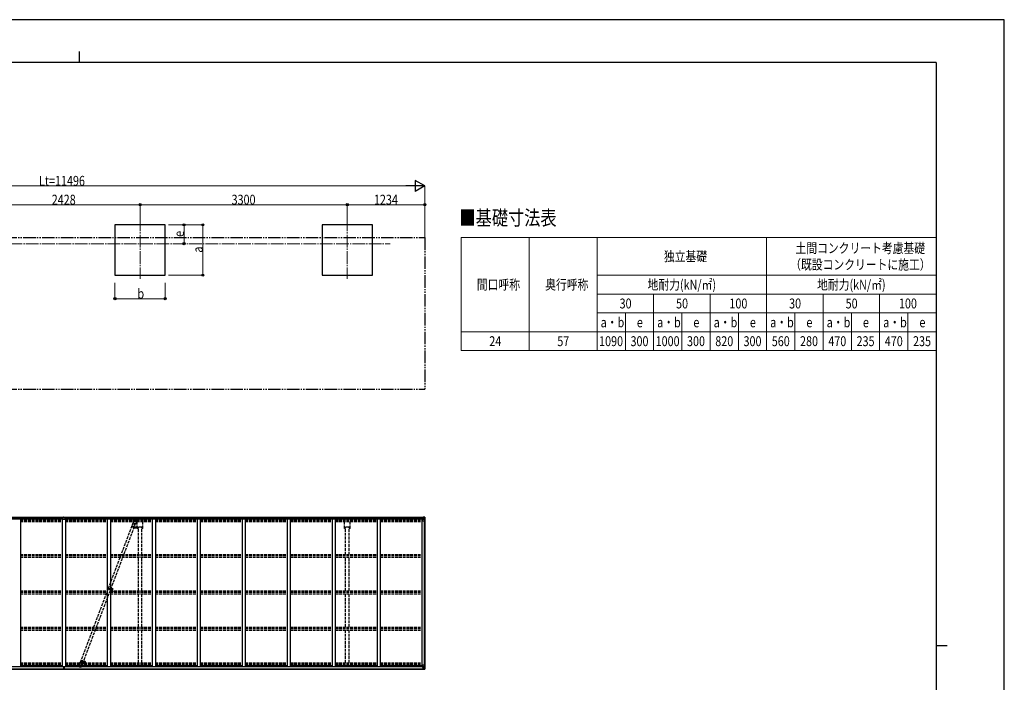
# Model space of a CAD drawing. Units: millimetres. Extents: x 0 to 29435, y 0 to 20790.
# Drawn here: x 13755 to 29435, y 10245 to 20790 of the extents above; entities that cross this region are included whole.
import ezdxf

# ---------------------------------------------------------------- set-up
doc = ezdxf.new("R2010")
doc.units = ezdxf.units.MM
for name, pattern in [('HIDDEN', [9.525, 6.35, -3.175]), ('YCENTER_1', [13, 10, -1, 1, -1]), ('YDIVIDE_1', [15, 10, -1, 1, -1, 1, -1]), ('YHIDDEN_1', [4, 3, -1])]:
    doc.linetypes.add(name, pattern=pattern)
for name, color, linetype, lineweight in [('TABLE1', 255, 'Continuous', 13), ('USER1', 3, 'Continuous', 13), ('YKK_11', 7, 'Continuous', 30), ('YKK_12', 2, 'Continuous', 13), ('YKK_13', 4, 'Continuous', 30), ('YKK_A1', 4, 'Continuous', 30), ('YKK_D', 6, 'Continuous', 13), ('YKK_ZWAK', 7, 'Continuous', 30)]:
    doc.layers.add(name, color=color, linetype=linetype, lineweight=lineweight)
doc.styles.add('text-b', font='extslim2.shx', dxfattribs={"width": 0.8, "bigfont": 'extfont2.shx'})

msp = doc.modelspace()

# ---------------------------------------------------------------- linework, layer by layer
at = {"layer": 'TABLE1', "lineweight": 15}
for p, q in [((20783, 17324), (28350, 17324)), ((20783, 17324), (20783, 15524)), ((22950, 17324), (22950, 16724)), ((25650, 17324), (25650, 16424)), ((25650, 16124), (25650, 15524)), ((28350, 16124), (28350, 15524)), ((22950, 15824), (28350, 15824)), ((22950, 15824), (22950, 15524)), ((23850, 15824), (23850, 15524)), ((24750, 15824), (24750, 15524))]:
    msp.add_line(p, q, dxfattribs=at)
at = {"layer": 'TABLE1'}
for p, q in [((21867, 17324), (21867, 15524)), ((28350, 17324), (28350, 16124)), ((22950, 16724), (28350, 16724)), ((22950, 16724), (22950, 15824)), ((22950, 16424), (28350, 16424)), ((23850, 16424), (23850, 15824)), ((24750, 16424), (24750, 15824)), ((25650, 16424), (25650, 16124)), ((26550, 16424), (26550, 15524)), ((27450, 16424), (27450, 15524)), ((22950, 16124), (28350, 16124)), ((23400, 16124), (23400, 15524)), ((24300, 16124), (24300, 15524)), ((25200, 16124), (25200, 15524)), ((26100, 16124), (26100, 15524)), ((27000, 16124), (27000, 15524)), ((27900, 16124), (27900, 15524)), ((20783, 15824), (22950, 15824)), ((20783, 15524), (21867, 15524)), ((21867, 15524), (28350, 15524))]:
    msp.add_line(p, q, dxfattribs=at)
at = {"layer": 'YKK_11'}
for p, q in [((15700, 12716), (15645, 12716)), ((19000, 12716), (18945, 12716))]:
    msp.add_line(p, q, dxfattribs=at)
at = {"layer": 'YKK_12', "linetype": 'YCENTER_1', "ltscale": 20}
for p, q in [((15672, 17627), (15672, 16665)), ((18972, 17627), (18972, 16665)), ((9175, 17225), (19656, 17225))]:
    msp.add_line(p, q, dxfattribs=at)
at = {"layer": 'YKK_12', "linetype": 'YCENTER_1'}
for p, q in [((15534, 12733), (15598, 12709)), ((15565, 12734), (15557, 12712)), ((15161, 11744), (15236, 11716)), ((15183, 11723), (15192, 11747)), ((14725, 10594), (14790, 10570)), ((14756, 10595), (14748, 10573))]:
    msp.add_line(p, q, dxfattribs=at)
at = {"layer": 'YKK_12'}
for p, q in [((15219, 11723), (15214, 11723)), ((15216, 11726), (15216, 11721))]:
    msp.add_line(p, q, dxfattribs=at)
at = {"layer": 'YKK_12', "linetype": 'YHIDDEN_1'}
msp.add_line((15221, 11718), (15221, 11671), dxfattribs=at)
at = {"layer": 'YKK_12', "linetype": 'Continuous', "lineweight": 30, "ltscale": 0.5}
for p, q in [((15227, 11728), (15227, 11719)), ((15229, 11728), (15229, 11724)), ((15229, 11728), (15229, 11728)), ((15229, 11724), (15229, 11724)), ((15229, 11724), (15229, 11723)), ((15229, 11723), (15229, 11723)), ((15229, 11723), (15229, 11719)), ((15229, 11719), (15229, 11718)), ((15230, 11728), (15230, 11719)), ((15230, 11728), (15230, 11728)), ((15230, 11719), (15230, 11718)), ((15233, 11724), (15233, 11723)), ((15233, 11724), (15233, 11724)), ((15233, 11723), (15233, 11723))]:
    msp.add_line(p, q, dxfattribs=at)
at = {"layer": 'YKK_12', "linetype": 'HIDDEN'}
msp.add_line((14781, 10563), (14781, 10535), dxfattribs=at)
at = {"layer": 'YKK_12', "linetype": 'Continuous', "lineweight": 30, "ltscale": 0.5}
for radius, start, end in [(11.5, 3.3721, 356.6279), (9.55, 31.3446, 328.6554), (9.4, 32.2042, 327.7958)]:
    msp.add_arc((15221, 11723), radius, start, end, dxfattribs=at)
at = {"layer": 'YKK_13'}
for p, q in [((14442, 12868), (14442, 12868)), ((14442, 12868), (14442, 12836)), ((14452, 12869), (14443, 12869)), ((14458, 12875), (14452, 12874)), ((14452, 12874), (14452, 12869)), ((14458, 12875), (14465, 12874)), ((14465, 12874), (14465, 12869)), ((14465, 12869), (14474, 12869)), ((14475, 12868), (14475, 12868)), ((14475, 12868), (14475, 12836)), ((14474, 12835), (14443, 12835)), ((14450, 10498), (14450, 10487)), ((14450, 10486), (14457, 10487)), ((14457, 10487), (14450, 10487)), ((14450, 10487), (14450, 10486)), ((14457, 10486), (14450, 10486)), ((14450, 10486), (14450, 10485)), ((14450, 10486), (14450, 10486)), ((14450, 10485), (14457, 10485)), ((14452, 10459), (14452, 10457)), ((14457, 10457), (14452, 10457)), ((14452, 10457), (14452, 10454)), ((14452, 10454), (14456, 10454)), ((14453, 10485), (14453, 10473)), ((14453, 10473), (14457, 10473)), ((14453, 10473), (14453, 10465)), ((14453, 10465), (14453, 10461)), ((14453, 10465), (14457, 10465)), ((14453, 10461), (14457, 10461)), ((14453, 10461), (14453, 10460)), ((14453, 10460), (14457, 10460)), ((14456, 10454), (14458, 10454)), ((14457, 10494), (14457, 10498)), ((14457, 10494), (14460, 10494)), ((14457, 10494), (14457, 10487)), ((14457, 10487), (14460, 10487)), ((14457, 10487), (14457, 10477)), ((14457, 10477), (14460, 10477)), ((14457, 10477), (14457, 10470)), ((14457, 10470), (14460, 10470)), ((14457, 10460), (14457, 10470)), ((14458, 10457), (14457, 10457)), ((14465, 10457), (14458, 10457)), ((14458, 10454), (14458, 10457)), ((14458, 10454), (14465, 10454)), ((14460, 10494), (14460, 10498)), ((14460, 10494), (14460, 10487)), ((14460, 10487), (14460, 10477)), ((14460, 10487), (14467, 10486)), ((14467, 10487), (14460, 10487)), ((14467, 10486), (14460, 10486)), ((14460, 10485), (14467, 10485)), ((14460, 10477), (14460, 10470)), ((14460, 10473), (14464, 10473)), ((14460, 10460), (14460, 10470)), ((14460, 10465), (14464, 10465)), ((14460, 10461), (14464, 10461)), ((14460, 10460), (14464, 10460)), ((14464, 10485), (14464, 10473)), ((14464, 10473), (14464, 10465)), ((14464, 10465), (14464, 10461)), ((14464, 10461), (14464, 10460)), ((14465, 10459), (14465, 10457)), ((14465, 10454), (14465, 10457)), ((14467, 10498), (14467, 10487)), ((14467, 10486), (14467, 10487)), ((14467, 10486), (14467, 10486)), ((14467, 10485), (14467, 10486))]:
    msp.add_line(p, q, dxfattribs=at)
at = {"layer": 'YKK_13', "linetype": 'Continuous'}
for p, q in [((20170, 12867), (20170, 12867)), ((20170, 12867), (20180, 12867)), ((20170, 12847), (20170, 12867)), ((20171, 12867), (20180, 12868)), ((20180, 12873), (20180, 12867)), ((20198, 12872), (20180, 12873)), ((20186, 12846), (20186, 12872)), ((20186, 12872), (20198, 12872)), ((20198, 12863), (20186, 12863)), ((20193, 12859), (20193, 12860)), ((20193, 12860), (20194, 12860)), ((20194, 12860), (20194, 12859)), ((20207, 12871), (20198, 12872)), ((20198, 12872), (20206, 12871)), ((20200, 12863), (20198, 12863)), ((20200, 12850), (20200, 12863)), ((20201, 12867), (20204, 12870)), ((20205, 12870), (20205, 12870)), ((20205, 12809), (20205, 12870)), ((20207, 12871), (20207, 12871)), ((20208, 12870), (20208, 12809)), ((20180, 12846), (20171, 12846)), ((20174, 12810), (20174, 12844)), ((20198, 12836), (20174, 12836)), ((20183, 12846), (20175, 12844)), ((20175, 12844), (20185, 12845)), ((20175, 12844), (20175, 12844)), ((20208, 12809), (20175, 12809)), ((20186, 12846), (20180, 12846)), ((20185, 12845), (20185, 12846)), ((20186, 12850), (20198, 12850)), ((20191, 12857), (20191, 12858)), ((20191, 12858), (20192, 12858)), ((20192, 12857), (20191, 12857)), ((20193, 12855), (20193, 12856)), ((20194, 12855), (20193, 12855)), ((20194, 12856), (20194, 12855)), ((20195, 12858), (20196, 12858)), ((20196, 12857), (20195, 12857)), ((20196, 12858), (20196, 12857)), ((20198, 12850), (20198, 12850)), ((20198, 12850), (20200, 12850)), ((20205, 12836), (20198, 12836)), ((20205, 12836), (20201, 12848)), ((20174, 10516), (20174, 10482)), ((20205, 10517), (20175, 10517)), ((20208, 10517), (20205, 10517)), ((20205, 10517), (20205, 10456)), ((20208, 10456), (20208, 10517)), ((20154, 10497), (20174, 10497)), ((20174, 10460), (20168, 10460)), ((20168, 10460), (20168, 10460)), ((20168, 10459), (20168, 10460)), ((20168, 10459), (20168, 10458)), ((20169, 10459), (20168, 10459)), ((20169, 10461), (20184, 10461)), ((20169, 10458), (20169, 10459)), ((20174, 10459), (20169, 10459)), ((20170, 10497), (20170, 10482)), ((20170, 10494), (20174, 10494)), ((20171, 10483), (20170, 10483)), ((20170, 10482), (20171, 10482)), ((20171, 10482), (20171, 10483)), ((20171, 10483), (20174, 10483)), ((20175, 10482), (20171, 10482)), ((20174, 10455), (20173, 10456)), ((20198, 10490), (20174, 10490)), ((20174, 10460), (20184, 10461)), ((20174, 10460), (20174, 10460)), ((20174, 10460), (20174, 10459)), ((20174, 10455), (20175, 10455)), ((20175, 10482), (20185, 10481)), ((20185, 10480), (20175, 10482)), ((20175, 10482), (20175, 10482)), ((20175, 10455), (20175, 10456)), ((20184, 10460), (20176, 10460)), ((20176, 10460), (20176, 10458)), ((20176, 10459), (20184, 10459)), ((20176, 10459), (20184, 10459)), ((20180, 10455), (20180, 10456)), ((20180, 10455), (20180, 10454)), ((20180, 10455), (20185, 10455)), ((20180, 10455), (20185, 10455)), ((20180, 10455), (20180, 10455)), ((20186, 10454), (20180, 10454)), ((20180, 10453), (20186, 10454)), ((20180, 10454), (20180, 10453)), ((20181, 10481), (20181, 10461)), ((20181, 10473), (20185, 10473)), ((20181, 10465), (20185, 10465)), ((20181, 10461), (20181, 10461)), ((20185, 10461), (20181, 10461)), ((20184, 10461), (20184, 10461)), ((20184, 10461), (20184, 10460)), ((20184, 10461), (20184, 10461)), ((20184, 10461), (20184, 10461)), ((20184, 10460), (20185, 10460)), ((20184, 10460), (20184, 10459)), ((20184, 10459), (20184, 10459)), ((20185, 10481), (20185, 10480)), ((20185, 10455), (20185, 10480)), ((20185, 10476), (20186, 10476)), ((20185, 10463), (20186, 10463)), ((20185, 10459), (20186, 10459)), ((20186, 10454), (20186, 10480)), ((20198, 10476), (20186, 10476)), ((20187, 10463), (20186, 10463)), ((20198, 10463), (20186, 10463)), ((20198, 10454), (20186, 10454)), ((20186, 10454), (20198, 10454)), ((20191, 10468), (20191, 10469)), ((20191, 10469), (20192, 10469)), ((20192, 10468), (20191, 10468)), ((20193, 10471), (20194, 10471)), ((20193, 10470), (20193, 10471)), ((20193, 10466), (20193, 10467)), ((20194, 10466), (20193, 10466)), ((20194, 10471), (20194, 10470)), ((20194, 10467), (20194, 10466)), ((20195, 10469), (20196, 10469)), ((20196, 10468), (20195, 10468)), ((20196, 10469), (20196, 10468)), ((20205, 10490), (20198, 10490)), ((20198, 10476), (20198, 10476)), ((20198, 10476), (20200, 10476)), ((20200, 10463), (20198, 10463)), ((20207, 10455), (20198, 10454)), ((20198, 10454), (20206, 10455)), ((20200, 10476), (20200, 10463)), ((20205, 10490), (20201, 10478)), ((20201, 10459), (20204, 10456)), ((20205, 10456), (20205, 10456)), ((20207, 10455), (20207, 10455)), ((20207, 10455), (20207, 10455)), ((20208, 10456), (20208, 10456))]:
    msp.add_line(p, q, dxfattribs=at)
at = {"layer": 'YKK_13', "linetype": 'YHIDDEN_1', "ltscale": 15}
for p, q in [((14722, 10564), (15556, 12770)), ((14761, 10549), (15596, 12755)), ((15570, 12812), (15555, 12770)), ((15556, 12769), (15555, 12770)), ((15555, 12770), (15555, 12770)), ((15556, 12769), (15556, 12770)), ((15556, 12770), (15557, 12770)), ((15557, 12770), (15558, 12770)), ((15558, 12770), (15564, 12768)), ((15564, 12768), (15569, 12767)), ((15569, 12767), (15577, 12764)), ((15604, 12835), (15571, 12750)), ((15577, 12764), (15586, 12760)), ((15586, 12760), (15594, 12757)), ((15594, 12757), (15596, 12755)), ((15597, 12754), (15595, 12754)), ((15596, 12755), (15596, 12755)), ((15596, 12755), (15596, 12755)), ((15598, 12754), (15597, 12754)), ((15613, 12796), (15598, 12754)), ((14704, 10522), (14720, 10564)), ((14714, 10483), (14746, 10568)), ((14720, 10564), (14721, 10564)), ((14721, 10564), (14722, 10564)), ((14722, 10564), (14729, 10562)), ((14729, 10562), (14734, 10561)), ((14734, 10561), (14742, 10558)), ((14742, 10558), (14750, 10555)), ((14747, 10506), (14763, 10548)), ((14750, 10555), (14757, 10551)), ((14757, 10551), (14760, 10550)), ((14760, 10550), (14763, 10548)), ((14763, 10548), (14763, 10548))]:
    msp.add_line(p, q, dxfattribs=at)
at = {"layer": 'YKK_13', "linetype": 'HIDDEN'}
for p, q in [((15167, 11750), (15162, 11736)), ((15162, 11736), (15210, 11718)), ((15169, 11749), (15164, 11735)), ((15167, 11750), (15215, 11732)), ((15205, 11720), (15210, 11734)), ((15207, 11719), (15212, 11733))]:
    msp.add_line(p, q, dxfattribs=at)
at = {"layer": 'YKK_13', "linetype": 'Continuous'}
for centre in [(20193, 12857), (20193, 10469)]:
    msp.add_circle(centre, 5.3, dxfattribs=at)
at = {"layer": 'YKK_13', "linetype": 'YHIDDEN_1', "ltscale": 15}
for centre in [(15592, 12804), (14726, 10514)]:
    msp.add_circle(centre, 1.65, dxfattribs=at)
at = {"layer": 'YKK_13', "linetype": 'HIDDEN'}
msp.add_circle((15216, 11723), 2.5, dxfattribs=at)
at = {"layer": 'YKK_13', "linetype": 'Continuous'}
for centre, radius, start, end in [((20192, 12859), 0.96, 270, 0), ((20195, 12859), 0.96, 180, 270), ((20204, 12870), 1.28, 357.541, 48.8217), ((20206, 12884), 12.7, 264.8969, 270.7553), ((20207, 12870), 0.999, 0.0492, 86.5576), ((20207, 12870), 1, 359.9992, 86.4998), ((20207, 12870), 0.999, 0.0492, 86.5576), ((20175, 12843), 0.937, 96.7323, 177.6779), ((20175, 12843), 0.937, 96.7323, 177.6779), ((20175, 12810), 1, 180, 270), ((20185, 12846), 0.937, 276.7323, 309.066), ((20192, 12856), 0.96, 0, 90), ((20195, 12856), 0.96, 90, 180), ((20175, 10516), 1, 90, 180), ((20169, 10453), 7.69, 88.97, 96.4343), ((20175, 10483), 0.937, 182.3221, 263.2677), ((20175, 10482), 0.937, 182.3221, 263.2677), ((20184, 10461), 0.513, 271.8803, 1.0471), ((20184, 10461), 0.5, 270.529, 0.0446), ((20184, 10458), 0.5, 0.0011, 90.0011), ((20184, 10458), 0.5, 359.998, 89.9969), ((20185, 10480), 0.937, 2.3221, 83.2677), ((20185, 10479), 0.937, 2.3221, 83.2677), ((20192, 10470), 0.96, 270, 0), ((20192, 10467), 0.96, 0, 90), ((20195, 10470), 0.96, 180, 270), ((20195, 10467), 0.96, 90, 180), ((20204, 10456), 1.28, 311.1783, 2.459), ((20206, 10442), 12.7, 89.2447, 95.1031), ((20207, 10456), 0.999, 273.4424, 359.9508), ((20207, 10456), 1, 273.5002, 0.0008), ((20207, 10456), 0.999, 273.4424, 359.9508)]:
    msp.add_arc(centre, radius, start, end, dxfattribs=at)
at = {"layer": 'YKK_13'}
for centre, start, end in [((14443, 12836), 180, 270), ((14474, 12836), 270, 0), ((14453, 10459), 90, 180), ((14464, 10459), 0, 90)]:
    msp.add_arc(centre, 1, start, end, dxfattribs=at)
at = {"layer": 'YKK_13', "linetype": 'YHIDDEN_1', "ltscale": 15}
for centre, start, end in [((15592, 12804), 69.2822, 159.2822), ((15592, 12804), 339.2822, 69.2822), ((14726, 10514), 159.2822, 249.2822), ((14726, 10514), 249.2822, 339.2822)]:
    msp.add_arc(centre, 23, start, end, dxfattribs=at)
at = {"layer": 'YKK_13', "linetype": 'HIDDEN'}
msp.add_arc((15221, 11722), 12, 197.9644, 120.6, dxfattribs=at)
at = {"layer": 'YKK_13', "extrusion": (0, 0, -1)}
for centre, major_axis, ratio, start_param, end_param in [((14443, 12868), (1, 0.012), 0.707053, 3.204482, 4.721114), ((14285, 10467), (172, -11), 0.017422, 6.282119, 6.283185)]:
    msp.add_ellipse(centre, major_axis=major_axis, ratio=ratio, start_param=start_param, end_param=end_param, dxfattribs=at)
at = {"layer": 'YKK_13'}
msp.add_ellipse((14474, 12868), major_axis=(-1, 0.012), ratio=0.707053, start_param=3.204482, end_param=4.721114, dxfattribs=at)
at = {"layer": 'YKK_13', "linetype": 'Continuous'}
for centre, major_axis, ratio, start_param, end_param in [((20171, 12867), (-1, -0.012), 0.707053, 4.703664, 6.124411), ((20280, 12863), (-81.7, 0), 0.061163, 6.282413, 6.283185), ((20203, 12863), (-0.03, 5), 0.573921, 0.767272, 1.551125), ((20205, 12868), (0.02, 3), 0.466854, 0.125683, 0.759696), ((20205, 12871), (-2, 0.12), 0.060933, 2.071256, 3.14534), ((20006, 12883), (-201, 12), 0.060933, 3.14534, 3.145839), ((20171, 12847), (-1, 0.021), 0.906239, 0.018705, 1.589501), ((20202, 12850), (0, 3), 0.468246, 1.577288, 2.012794), ((20204, 12839), (-0.85, 2.32), 0.403757, 3.00878, 3.974439)]:
    msp.add_ellipse(centre, major_axis=major_axis, ratio=ratio, start_param=start_param, end_param=end_param, dxfattribs=at)
at = {"layer": 'YKK_13', "linetype": 'Continuous', "extrusion": (0, 0, -1)}
for centre, major_axis, ratio, start_param, end_param in [((20280, 10463), (-81.7, 0), 0.061163, 6.282413, 6.283185), ((20202, 10476), (0, -3), 0.468246, 1.577288, 2.012794), ((20203, 10463), (-0.03, -5), 0.573921, 0.767272, 1.551125), ((20205, 10458), (0.02, -3), 0.466854, 0.125683, 0.759696), ((20204, 10487), (-0.85, -2.32), 0.403757, 3.00878, 3.974439), ((20205, 10455), (-2, -0.12), 0.060933, 2.071256, 3.14534), ((20006, 10442), (-201, -12), 0.060933, 3.14534, 3.145839)]:
    msp.add_ellipse(centre, major_axis=major_axis, ratio=ratio, start_param=start_param, end_param=end_param, dxfattribs=at)
at = {"layer": 'YKK_A1'}
for p, q in [((16072, 17525), (15272, 17525)), ((15272, 17525), (15272, 16725)), ((16072, 16725), (16072, 17525)), ((19372, 17525), (18572, 17525)), ((18572, 17525), (18572, 16725)), ((19372, 16725), (19372, 17525)), ((15272, 16725), (16072, 16725)), ((18572, 16725), (19372, 16725)), ((8737, 12871), (14452, 12871)), ((8747, 12865), (14442, 12865)), ((14465, 12871), (20180, 12871)), ((14475, 12865), (20170, 12865)), ((8746, 12846), (14442, 12846)), ((8747, 12849), (14442, 12849)), ((13767, 12846), (13767, 10498)), ((14433, 12846), (14433, 10498)), ((14475, 12849), (20170, 12849)), ((14475, 12846), (20170, 12846)), ((14483, 12846), (14483, 10498)), ((15149, 12846), (15149, 10498)), ((15199, 12846), (15199, 10498)), ((15627, 12727), (15627, 12697)), ((15865, 12846), (15865, 10498)), ((15915, 12846), (15915, 10498)), ((16581, 12846), (16581, 10498)), ((16631, 12846), (16631, 10498)), ((17297, 12846), (17297, 10498)), ((17347, 12846), (17347, 10498)), ((18013, 12846), (18013, 10498)), ((18063, 12846), (18063, 10498)), ((18729, 12846), (18729, 10498)), ((18779, 12846), (18779, 10498)), ((19445, 12846), (19445, 10498)), ((19495, 12846), (19495, 10498)), ((20161, 12846), (20161, 10497)), ((20196, 12809), (20196, 10517)), ((20197, 12809), (20197, 10517)), ((20206, 12809), (20206, 10517)), ((13767, 10511), (14433, 10511)), ((14426, 10511), (14426, 10496)), ((14483, 10511), (15149, 10511)), ((14491, 10511), (14491, 10496)), ((15199, 10511), (15865, 10511)), ((15915, 10511), (16581, 10511)), ((16631, 10511), (17297, 10511)), ((17347, 10511), (18013, 10511)), ((18063, 10511), (18729, 10511)), ((18779, 10511), (19445, 10511)), ((19495, 10511), (20161, 10511)), ((20154, 10511), (20154, 10496)), ((8732, 10458), (14452, 10458)), ((8732, 10456), (14452, 10456)), ((8763, 10496), (14426, 10496)), ((13717, 10498), (13767, 10498)), ((14433, 10498), (14483, 10498)), ((14465, 10458), (20185, 10458)), ((14465, 10456), (20185, 10456)), ((14491, 10496), (20154, 10496)), ((15149, 10498), (15199, 10498)), ((15865, 10498), (15915, 10498)), ((16581, 10498), (16631, 10498)), ((17297, 10498), (17347, 10498)), ((18013, 10498), (18063, 10498)), ((18729, 10498), (18779, 10498)), ((19445, 10498), (19495, 10498)), ((20174, 10497), (20161, 10497))]:
    msp.add_line(p, q, dxfattribs=at)
at = {"layer": 'YKK_A1', "linetype": 'YDIVIDE_1', "ltscale": 20}
for p, q in [((8710, 17324), (20206, 17324)), ((20206, 17324), (20206, 14909)), ((8710, 14909), (20206, 14909))]:
    msp.add_line(p, q, dxfattribs=at)
at = {"layer": 'YKK_A1', "linetype": 'YHIDDEN_1', "ltscale": 15}
for p, q in [((13767, 12840), (14433, 12840)), ((13767, 12839), (14433, 12839)), ((13767, 12837), (14433, 12837)), ((13767, 12835), (14433, 12835)), ((13767, 12832), (14433, 12832)), ((13767, 12818), (14433, 12818)), ((13767, 12806), (14433, 12806)), ((14483, 12840), (15149, 12840)), ((14483, 12839), (15149, 12839)), ((14483, 12837), (15149, 12837)), ((14483, 12835), (15149, 12835)), ((14483, 12832), (15149, 12832)), ((14483, 12818), (15149, 12818)), ((14483, 12806), (15149, 12806)), ((15199, 12840), (15865, 12840)), ((15199, 12839), (15865, 12839)), ((15199, 12837), (15865, 12837)), ((15199, 12835), (15865, 12835)), ((15199, 12832), (15865, 12832)), ((15199, 12818), (15865, 12818)), ((15199, 12806), (15865, 12806)), ((15627, 12695), (15627, 12806)), ((15645, 12279), (15645, 12716)), ((15700, 12279), (15700, 12716)), ((15717, 12695), (15717, 12806)), ((15915, 12840), (16581, 12840)), ((15915, 12839), (16581, 12839)), ((15915, 12837), (16581, 12837)), ((15915, 12835), (16581, 12835)), ((15915, 12832), (16581, 12832)), ((15915, 12818), (16581, 12818)), ((15915, 12806), (16581, 12806)), ((16631, 12840), (17297, 12840)), ((16631, 12839), (17297, 12839)), ((16631, 12837), (17297, 12837)), ((16631, 12835), (17297, 12835)), ((16631, 12832), (17297, 12832)), ((16631, 12818), (17297, 12818)), ((16631, 12806), (17297, 12806)), ((17347, 12840), (18013, 12840)), ((17347, 12839), (18013, 12839)), ((17347, 12837), (18013, 12837)), ((17347, 12835), (18013, 12835)), ((17347, 12832), (18013, 12832)), ((17347, 12818), (18013, 12818)), ((17347, 12806), (18013, 12806)), ((18063, 12840), (18729, 12840)), ((18063, 12839), (18729, 12839)), ((18063, 12837), (18729, 12837)), ((18063, 12835), (18729, 12835)), ((18063, 12832), (18729, 12832)), ((18063, 12818), (18729, 12818)), ((18063, 12806), (18729, 12806)), ((18779, 12840), (19445, 12840)), ((18779, 12839), (19445, 12839)), ((18779, 12837), (19445, 12837)), ((18779, 12835), (19445, 12835)), ((18779, 12832), (19445, 12832)), ((18779, 12818), (19445, 12818)), ((18779, 12806), (19445, 12806)), ((18927, 12695), (18927, 12806)), ((18945, 12279), (18945, 12716)), ((19000, 12279), (19000, 12716)), ((19017, 12695), (19017, 12806)), ((19495, 12840), (20161, 12840)), ((19495, 12839), (20161, 12839)), ((19495, 12837), (20161, 12837)), ((19495, 12835), (20161, 12835)), ((19495, 12832), (20161, 12832)), ((19495, 12818), (20161, 12818)), ((19495, 12806), (20161, 12806)), ((15645, 12695), (15627, 12695)), ((15717, 12695), (15700, 12695)), ((18945, 12695), (18927, 12695)), ((19017, 12695), (19000, 12695)), ((13767, 12279), (14433, 12279)), ((13767, 12266), (14433, 12266)), ((13767, 12265), (14433, 12265)), ((13767, 12235), (14433, 12235)), ((14483, 12279), (15149, 12279)), ((14483, 12266), (15149, 12266)), ((14483, 12265), (15149, 12265)), ((14483, 12235), (15149, 12235)), ((15199, 12279), (15865, 12279)), ((15199, 12266), (15865, 12266)), ((15199, 12265), (15865, 12265)), ((15199, 12235), (15865, 12235)), ((15645, 11700), (15645, 12235)), ((15700, 11700), (15700, 12235)), ((15915, 12279), (16581, 12279)), ((15915, 12266), (16581, 12266)), ((15915, 12265), (16581, 12265)), ((15915, 12235), (16581, 12235)), ((16631, 12279), (17297, 12279)), ((16631, 12266), (17297, 12266)), ((16631, 12265), (17297, 12265)), ((16631, 12235), (17297, 12235)), ((17347, 12279), (18013, 12279)), ((17347, 12266), (18013, 12266)), ((17347, 12265), (18013, 12265)), ((17347, 12235), (18013, 12235)), ((18063, 12279), (18729, 12279)), ((18063, 12266), (18729, 12266)), ((18063, 12265), (18729, 12265)), ((18063, 12235), (18729, 12235)), ((18779, 12279), (19445, 12279)), ((18779, 12266), (19445, 12266)), ((18779, 12265), (19445, 12265)), ((18779, 12235), (19445, 12235)), ((18945, 11700), (18945, 12235)), ((19000, 11700), (19000, 12235)), ((19495, 12279), (20161, 12279)), ((19495, 12266), (20161, 12266)), ((19495, 12265), (20161, 12265)), ((19495, 12235), (20161, 12235)), ((13767, 11700), (14433, 11700)), ((13767, 11687), (14433, 11687)), ((13767, 11682), (14433, 11682)), ((13767, 11653), (14433, 11653)), ((14483, 11700), (15149, 11700)), ((14483, 11687), (15149, 11687)), ((14483, 11682), (15149, 11682)), ((14483, 11653), (15149, 11653)), ((15199, 11700), (15865, 11700)), ((15199, 11687), (15865, 11687)), ((15199, 11682), (15865, 11682)), ((15199, 11653), (15865, 11653)), ((15645, 11124), (15645, 11653)), ((15700, 11124), (15700, 11653)), ((15915, 11700), (16581, 11700)), ((15915, 11687), (16581, 11687)), ((15915, 11682), (16581, 11682)), ((15915, 11653), (16581, 11653)), ((16631, 11700), (17297, 11700)), ((16631, 11687), (17297, 11687)), ((16631, 11682), (17297, 11682)), ((16631, 11653), (17297, 11653)), ((17347, 11700), (18013, 11700)), ((17347, 11687), (18013, 11687)), ((17347, 11682), (18013, 11682)), ((17347, 11653), (18013, 11653)), ((18063, 11700), (18729, 11700)), ((18063, 11687), (18729, 11687)), ((18063, 11682), (18729, 11682)), ((18063, 11653), (18729, 11653)), ((18779, 11700), (19445, 11700)), ((18779, 11687), (19445, 11687)), ((18779, 11682), (19445, 11682)), ((18779, 11653), (19445, 11653)), ((18945, 11124), (18945, 11653)), ((19000, 11124), (19000, 11653)), ((19495, 11700), (20161, 11700)), ((19495, 11687), (20161, 11687)), ((19495, 11682), (20161, 11682)), ((19495, 11653), (20161, 11653)), ((13767, 11124), (14433, 11124)), ((13767, 11111), (14433, 11111)), ((13767, 11103), (14433, 11103)), ((13767, 11074), (14433, 11074)), ((14483, 11124), (15149, 11124)), ((14483, 11111), (15149, 11111)), ((14483, 11103), (15149, 11103)), ((14483, 11074), (15149, 11074)), ((15199, 11124), (15865, 11124)), ((15199, 11111), (15865, 11111)), ((15199, 11103), (15865, 11103)), ((15199, 11074), (15865, 11074)), ((15645, 10554), (15645, 11074)), ((15700, 10554), (15700, 11074)), ((15915, 11124), (16581, 11124)), ((15915, 11111), (16581, 11111)), ((15915, 11103), (16581, 11103)), ((15915, 11074), (16581, 11074)), ((16631, 11124), (17297, 11124)), ((16631, 11111), (17297, 11111)), ((16631, 11103), (17297, 11103)), ((16631, 11074), (17297, 11074)), ((17347, 11124), (18013, 11124)), ((17347, 11111), (18013, 11111)), ((17347, 11103), (18013, 11103)), ((17347, 11074), (18013, 11074)), ((18063, 11124), (18729, 11124)), ((18063, 11111), (18729, 11111)), ((18063, 11103), (18729, 11103)), ((18063, 11074), (18729, 11074)), ((18779, 11124), (19445, 11124)), ((18779, 11111), (19445, 11111)), ((18779, 11103), (19445, 11103)), ((18779, 11074), (19445, 11074)), ((18945, 10554), (18945, 11074)), ((19000, 10554), (19000, 11074)), ((19495, 11124), (20161, 11124)), ((19495, 11111), (20161, 11111)), ((19495, 11103), (20161, 11103)), ((19495, 11074), (20161, 11074)), ((13767, 10554), (14433, 10554)), ((13767, 10541), (14433, 10541)), ((13767, 10532), (14433, 10532)), ((13767, 10528), (14433, 10528)), ((13767, 10520), (14433, 10520)), ((14483, 10554), (15149, 10554)), ((14483, 10541), (15149, 10541)), ((14483, 10532), (15149, 10532)), ((14483, 10528), (15149, 10528)), ((14483, 10520), (15149, 10520)), ((15199, 10554), (15865, 10554)), ((15199, 10541), (15865, 10541)), ((15199, 10532), (15865, 10532)), ((15199, 10528), (15865, 10528)), ((15199, 10520), (15865, 10520)), ((15915, 10554), (16581, 10554)), ((15915, 10541), (16581, 10541)), ((15915, 10532), (16581, 10532)), ((15915, 10528), (16581, 10528)), ((15915, 10520), (16581, 10520)), ((16631, 10554), (17297, 10554)), ((16631, 10541), (17297, 10541)), ((16631, 10532), (17297, 10532)), ((16631, 10528), (17297, 10528)), ((16631, 10520), (17297, 10520)), ((17347, 10554), (18013, 10554)), ((17347, 10541), (18013, 10541)), ((17347, 10532), (18013, 10532)), ((17347, 10528), (18013, 10528)), ((17347, 10520), (18013, 10520)), ((18063, 10554), (18729, 10554)), ((18063, 10541), (18729, 10541)), ((18063, 10532), (18729, 10532)), ((18063, 10528), (18729, 10528)), ((18063, 10520), (18729, 10520)), ((18779, 10554), (19445, 10554)), ((18779, 10541), (19445, 10541)), ((18779, 10532), (19445, 10532)), ((18779, 10528), (19445, 10528)), ((18779, 10520), (19445, 10520)), ((19495, 10554), (20161, 10554)), ((19495, 10541), (20161, 10541)), ((19495, 10532), (20161, 10532)), ((19495, 10528), (20161, 10528)), ((19495, 10520), (20161, 10520))]:
    msp.add_line(p, q, dxfattribs=at)
at = {"layer": 'YKK_A1', "linetype": 'HIDDEN'}
for p, q in [((15541, 12739), (15536, 12725)), ((15536, 12725), (15588, 12705)), ((15543, 12738), (15538, 12724)), ((15541, 12739), (15593, 12719)), ((15579, 12708), (15584, 12722)), ((15580, 12721), (15625, 12721)), ((15580, 12703), (15625, 12703)), ((15581, 12708), (15586, 12722)), ((15586, 12716), (15619, 12716)), ((15586, 12709), (15619, 12709)), ((15625, 12725), (15627, 12725)), ((15625, 12725), (15625, 12700)), ((15625, 12700), (15627, 12700)), ((14732, 10599), (14727, 10585)), ((14727, 10585), (14778, 10566)), ((14734, 10599), (14729, 10585)), ((14732, 10599), (14784, 10580)), ((14769, 10581), (14766, 10578)), ((14766, 10578), (14766, 10542)), ((14766, 10565), (14796, 10565)), ((14766, 10558), (14796, 10558)), ((14766, 10542), (14796, 10542)), ((14767, 10548), (14778, 10548)), ((14769, 10581), (14793, 10581)), ((14770, 10569), (14775, 10583)), ((14772, 10568), (14777, 10582)), ((14772, 10553), (14772, 10542)), ((14776, 10576), (14786, 10576)), ((14776, 10569), (14786, 10569)), ((14796, 10548), (14785, 10548)), ((14790, 10553), (14790, 10542)), ((14796, 10578), (14793, 10581)), ((14796, 10578), (14796, 10542))]:
    msp.add_line(p, q, dxfattribs=at)
at = {"layer": 'YKK_A1', "linetype": 'YHIDDEN_1'}
for p, q in [((15201, 11702), (15201, 11688)), ((15201, 11702), (15209, 11702)), ((15201, 11688), (15241, 11688)), ((15217, 11694), (15206, 11694)), ((15207, 11742), (15207, 11706)), ((15207, 11742), (15209, 11742)), ((15207, 11736), (15235, 11736)), ((15207, 11706), (15209, 11706)), ((15209, 11742), (15209, 11737)), ((15209, 11737), (15233, 11737)), ((15209, 11706), (15209, 11702)), ((15211, 11699), (15211, 11688)), ((15237, 11694), (15226, 11694)), ((15231, 11699), (15231, 11688)), ((15233, 11742), (15233, 11737)), ((15233, 11742), (15235, 11742)), ((15233, 11706), (15233, 11702)), ((15233, 11706), (15235, 11706)), ((15233, 11702), (15241, 11702)), ((15235, 11742), (15235, 11706)), ((15241, 11702), (15241, 11688))]:
    msp.add_line(p, q, dxfattribs=at)
at = {"layer": 'YKK_A1', "linetype": 'HIDDEN'}
for centre, radius in [((15590, 12712), 3.5), ((14772, 10548), 2.5), ((14772, 10548), 2.15), ((14781, 10573), 3.5), ((14790, 10548), 2.5), ((14790, 10548), 2.15)]:
    msp.add_circle(centre, radius, dxfattribs=at)
at = {"layer": 'YKK_A1', "linetype": 'YHIDDEN_1'}
for centre, radius in [((15211, 11694), 2.5), ((15211, 11694), 2.15), ((15231, 11694), 2.5), ((15231, 11694), 2.15)]:
    msp.add_circle(centre, radius, dxfattribs=at)
at = {"layer": 'YKK_A1', "linetype": 'HIDDEN'}
for centre, radius, start, end in [((15580, 12712), 9, 90, 270), ((15586, 12712), 3.5, 90, 270), ((15590, 12712), 7.5, 249.2822, 69.2822), ((15619, 12712), 3.5, 270, 90), ((14781, 10573), 7.5, 249.2822, 69.2822)]:
    msp.add_arc(centre, radius, start, end, dxfattribs=at)
at = {"layer": 'YKK_A1', "linetype": 'HIDDEN', "extrusion": (0, 0, -1)}
msp.add_ellipse((14776, 10573), major_axis=(-3.5, 0), ratio=0.981919, start_param=4.712389, end_param=7.853982, dxfattribs=at)
at = {"layer": 'YKK_A1', "linetype": 'HIDDEN'}
msp.add_ellipse((14786, 10573), major_axis=(3.5, 0), ratio=0.981919, start_param=4.712389, end_param=7.853982, dxfattribs=at)
at = {"layer": 'YKK_D', "lineweight": -2}
for p, q in [((20206, 18146), (20055, 18233)), ((20055, 18233), (20055, 18058)), ((20206, 18146), (19903, 18146)), ((20206, 18146), (20055, 18058))]:
    msp.add_line(p, q, dxfattribs=at)
at = {"layer": 'YKK_D'}
for p, q in [((8885, 18146), (20031, 18146)), ((20206, 17325), (20206, 18147)), ((13244, 17846), (15672, 17846)), ((15672, 17628), (15672, 17847)), ((15672, 17628), (15672, 17847)), ((18972, 17846), (15672, 17846)), ((18972, 17614), (18972, 17847)), ((18972, 17614), (18972, 17847)), ((18972, 17846), (20206, 17846)), ((20206, 17325), (20206, 17847)), ((16122, 17525), (16673, 17525)), ((16123, 17525), (16373, 17525)), ((16372, 17225), (16372, 17525)), ((16672, 16725), (16672, 17525)), ((16122, 16725), (16673, 16725)), ((15272, 16603), (15272, 16349)), ((16072, 16601), (16072, 16349)), ((15272, 16350), (16072, 16350))]:
    msp.add_line(p, q, dxfattribs=at)
at = {"layer": 'YKK_D', "linetype": 'ByBlock', "lineweight": -2}
for centre in [(15672, 17846), (15672, 17846), (18972, 17846), (18972, 17846), (20206, 17846), (16372, 17525), (16672, 17525), (16372, 17225), (16672, 16725), (15272, 16350), (16072, 16350)]:
    msp.add_circle(centre, 17, dxfattribs=at)
at = {"layer": 'YKK_ZWAK'}
for p, q in [((29435, 20790), (0, 20790)), ((29435, 0), (29435, 20790)), ((14700, 20282), (14700, 20108)), ((28350, 20108), (1050, 20108)), ((28350, 20108), (28350, 1558)), ((28350, 10832), (28525, 10832))]:
    msp.add_line(p, q, dxfattribs=at)

# ---------------------------------------------------------------- texts
at = {"layer": 'TABLE1', "style": 'text-b', "width": 0.8}
for s, height, p in [('土間コンクリート考慮基礎', 157.5, (26110, 17076)), ('独立基礎', 157.5, (24014, 16945)), ('（既設コンクリートに施工）', 157.5, (26026, 16814)), ('間口呼称', 157.5, (21035, 16495)), ('奥行呼称', 157.5, (22123, 16495)), ('地耐力(kN/㎡)', 157.5, (23754, 16495)), ('地耐力(kN/㎡)', 157.5, (26454, 16495)), ('30', 157.5, (23308, 16195)), ('50', 157.5, (24208, 16195)), ('100', 157.5, (25057, 16195)), ('30', 157.5, (26008, 16195)), ('50', 157.5, (26908, 16195)), ('100', 157.5, (27757, 16195)), ('a・b', 157.5, (23007, 15895)), ('e', 158, (23583, 15895)), ('a・b', 157.5, (23907, 15895)), ('e', 158, (24483, 15895)), ('a・b', 157.5, (24807, 15895)), ('e', 158, (25383, 15895)), ('a・b', 157.5, (25707, 15895)), ('e', 158, (26283, 15895)), ('a・b', 157.5, (26607, 15895)), ('e', 158, (27183, 15895)), ('a・b', 157.5, (27507, 15895)), ('e', 158, (28083, 15895)), ('24', 157.5, (21233, 15595)), ('57', 157.5, (22316, 15595)), ('1090', 157.5, (22982, 15595)), ('300', 157.5, (23482, 15595)), ('1000', 157.5, (23882, 15595)), ('300', 157.5, (24382, 15595)), ('820', 157.5, (24832, 15595)), ('300', 157.5, (25282, 15595)), ('560', 157.5, (25732, 15595)), ('280', 157.5, (26182, 15595)), ('470', 157.5, (26632, 15595)), ('235', 157.5, (27082, 15595)), ('470', 157.5, (27532, 15595)), ('235', 157.5, (27982, 15595))]:
    msp.add_text(s, height=height, dxfattribs=at).set_placement(p)
at = {"layer": 'USER1', "style": 'text-b', "width": 0.8}
msp.add_text('■基礎寸法表', height=236.2, dxfattribs=at).set_placement((20758, 17520))
at = {"layer": 'YKK_D', "style": 'text-b', "width": 0.8}
for s, height, p in [('Lt=11496', 157.5, (14063, 18147)), ('2428', 157.5, (14265, 17847)), ('3300', 157.5, (17129, 17847)), ('1234', 157.5, (19396, 17847)), ('b', 158, (15630, 16351))]:
    msp.add_text(s, height=height, dxfattribs=at).set_placement(p)
for s, p in [('e', (16371, 17333)), ('a', (16671, 17083))]:
    msp.add_text(s, height=158, rotation=90, dxfattribs=at).set_placement(p)

doc.saveas('drawing.dxf')
